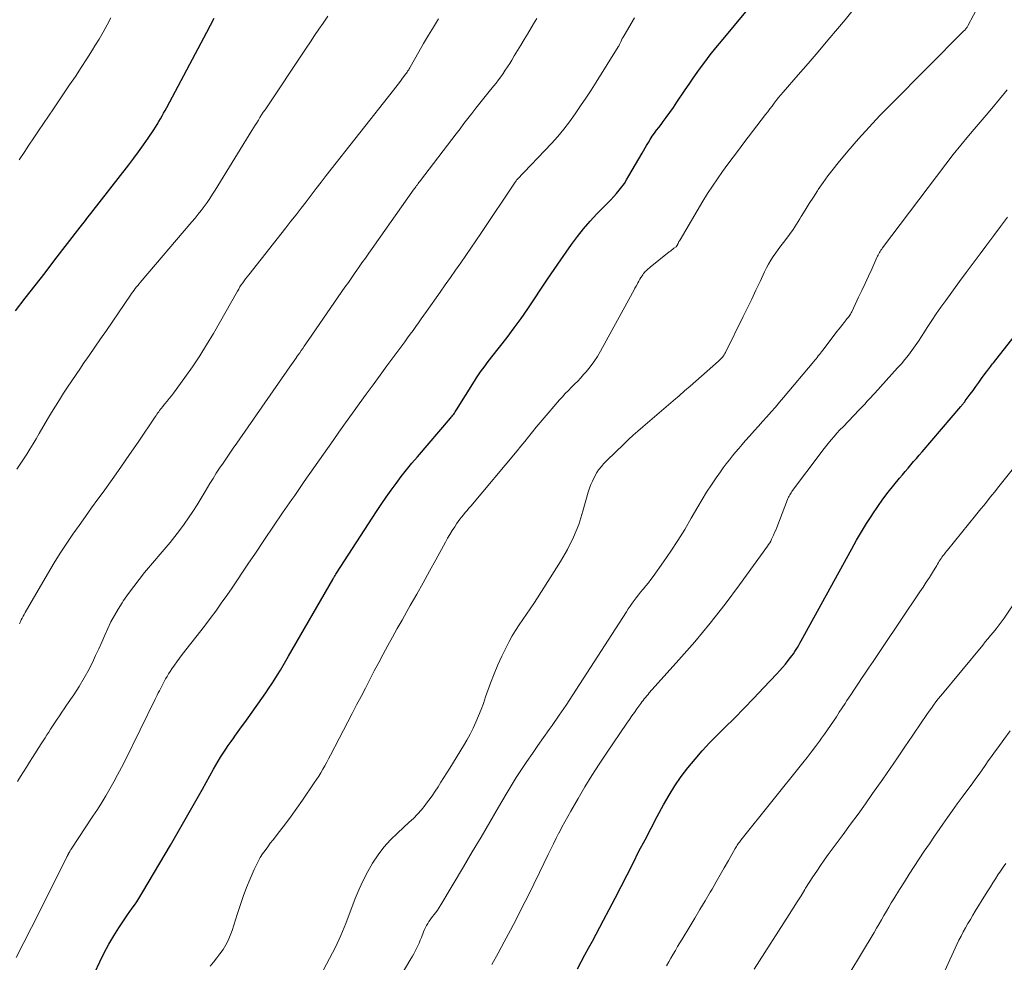
# Model space of a CAD drawing. Units: feet. Extents: x 1930000 to 1935043, y 534999 to 540000.
# Drawn here: x 1930338 to 1930448, y 535116 to 535220 of the extents above; entities that cross this region are included whole.
import ezdxf

# ---------------------------------------------------------------- set-up
doc = ezdxf.new("R2010")
doc.units = ezdxf.units.FT
doc.header["$LTSCALE"] = 100
doc.header["$MEASUREMENT"] = 0
doc.layers.add('CONTOUR INDEX', color=32, linetype='Continuous', lineweight=25)
doc.layers.add('CONTOUR INTERMEDIATE', color=40, linetype='Continuous', lineweight=15)

msp = doc.modelspace()

# ---------------------------------------------------------------- linework, layer by layer
at = {"layer": 'CONTOUR INDEX', "flags": 128}
for points, elevation in [([(1930346.28, 535113.21), (1930347.38, 535115.6), (1930347.86, 535116.58), (1930348.37, 535117.54), (1930348.92, 535118.47), (1930349.5, 535119.38), (1930350.23, 535120.46), (1930350.47, 535120.82), (1930350.72, 535121.18), (1930350.97, 535121.54), (1930351.22, 535121.89), (1930351.47, 535122.25), (1930351.71, 535122.61), (1930351.94, 535122.97), (1930352.17, 535123.34), (1930355.21, 535128.53), (1930356.11, 535130.08), (1930357, 535131.63), (1930357.88, 535133.18), (1930358.76, 535134.74), (1930359.98, 535136.95), (1930360.24, 535137.41), (1930360.5, 535137.86), (1930360.78, 535138.3), (1930361.06, 535138.74), (1930361.35, 535139.18), (1930361.64, 535139.61), (1930361.94, 535140.04), (1930362.25, 535140.46), (1930362.37, 535140.63), (1930362.74, 535141.14), (1930363.11, 535141.65), (1930363.47, 535142.16), (1930363.84, 535142.67), (1930365.79, 535145.45), (1930366.13, 535145.95), (1930366.46, 535146.44), (1930366.79, 535146.94), (1930367.11, 535147.45), (1930367.42, 535147.96), (1930367.73, 535148.47), (1930368.03, 535148.98), (1930368.33, 535149.5), (1930373.22, 535158.02), (1930373.27, 535158.1), (1930373.32, 535158.19), (1930373.37, 535158.28), (1930373.42, 535158.36), (1930373.48, 535158.45), (1930373.53, 535158.53), (1930373.58, 535158.62), (1930373.64, 535158.7), (1930378.08, 535165.56), (1930378.6, 535166.35), (1930379.14, 535167.13), (1930379.69, 535167.91), (1930380.25, 535168.67), (1930380.82, 535169.43), (1930381.41, 535170.17), (1930382.01, 535170.91), (1930382.62, 535171.63), (1930386.29, 535175.91), (1930386.38, 535176.02), (1930386.47, 535176.13), (1930386.56, 535176.25), (1930386.65, 535176.36), (1930386.73, 535176.48), (1930386.81, 535176.6), (1930386.89, 535176.72), (1930386.97, 535176.84), (1930388.95, 535180.03), (1930389.17, 535180.38), (1930389.4, 535180.72), (1930389.63, 535181.06), (1930389.87, 535181.39), (1930390.12, 535181.72), (1930390.36, 535182.05), (1930390.61, 535182.38), (1930390.87, 535182.71), (1930392.56, 535184.87), (1930393.35, 535185.92), (1930394.13, 535186.97), (1930394.87, 535188.05), (1930395.6, 535189.14), (1930396.32, 535190.23), (1930397.04, 535191.32), (1930397.78, 535192.41), (1930398.53, 535193.48), (1930399.71, 535195.18), (1930400.37, 535196.06), (1930401.05, 535196.93), (1930401.78, 535197.76), (1930402.53, 535198.57), (1930403.42, 535199.47), (1930403.75, 535199.81), (1930404.07, 535200.15), (1930404.4, 535200.5), (1930404.71, 535200.85), (1930405.02, 535201.21), (1930405.31, 535201.58), (1930405.58, 535201.96), (1930405.83, 535202.36), (1930406.09, 535202.81), (1930406.46, 535203.44), (1930406.82, 535204.07), (1930407.19, 535204.7), (1930407.55, 535205.33), (1930408.03, 535206.16), (1930408.24, 535206.51), (1930408.46, 535206.85), (1930408.68, 535207.19), (1930408.92, 535207.52), (1930409.16, 535207.85), (1930409.4, 535208.18), (1930409.65, 535208.51), (1930409.89, 535208.83), (1930410.22, 535209.28), (1930410.62, 535209.83), (1930411.02, 535210.39), (1930411.4, 535210.96), (1930411.78, 535211.53), (1930411.89, 535211.69), (1930412.32, 535212.34), (1930412.76, 535212.99), (1930413.21, 535213.63), (1930413.66, 535214.27), (1930413.91, 535214.62), (1930414.5, 535215.42), (1930415.1, 535216.21), (1930415.72, 535216.99), (1930416.35, 535217.76), (1930420.5, 535222.77)], 900), ([(1930338.02, 535187.82), (1930339.11, 535189.23), (1930340.2, 535190.64), (1930341.3, 535192.05), (1930342.39, 535193.47), (1930345.2, 535197.09), (1930345.34, 535197.29), (1930345.49, 535197.48), (1930345.64, 535197.67), (1930345.79, 535197.86), (1930345.94, 535198.05), (1930346.09, 535198.24), (1930346.23, 535198.43), (1930346.38, 535198.62), (1930350.59, 535204.02), (1930351.14, 535204.75), (1930351.69, 535205.48), (1930352.22, 535206.23), (1930352.74, 535206.98), (1930353.37, 535207.91), (1930353.56, 535208.21), (1930353.75, 535208.51), (1930353.94, 535208.82), (1930354.12, 535209.12), (1930354.29, 535209.44), (1930354.46, 535209.75), (1930354.63, 535210.06), (1930354.8, 535210.38), (1930359.24, 535218.75), (1930359.65, 535219.52), (1930360.08, 535220.29)], 880), ([(1930400.38, 535114.81), (1930400.79, 535115.58), (1930401.2, 535116.35), (1930401.61, 535117.12), (1930402.03, 535117.89), (1930402.44, 535118.66), (1930402.85, 535119.43), (1930403.25, 535120.2), (1930403.88, 535121.38), (1930404.55, 535122.67), (1930405.22, 535123.96), (1930405.88, 535125.25), (1930406.54, 535126.55), (1930407.2, 535127.85), (1930407.87, 535129.14), (1930408.55, 535130.43), (1930409.23, 535131.71), (1930409.93, 535133.02), (1930410.54, 535134.09), (1930411.19, 535135.13), (1930411.89, 535136.14), (1930412.64, 535137.13), (1930413.42, 535138.08), (1930414.23, 535139.01), (1930415.07, 535139.92), (1930415.94, 535140.8), (1930416.69, 535141.54), (1930417.79, 535142.63), (1930418.88, 535143.73), (1930419.96, 535144.85), (1930421.03, 535145.98), (1930422.49, 535147.54), (1930422.82, 535147.9), (1930423.14, 535148.26), (1930423.45, 535148.63), (1930423.75, 535149.01), (1930424, 535149.34), (1930424.17, 535149.56), (1930424.33, 535149.78), (1930424.48, 535150.01), (1930424.64, 535150.24), (1930424.78, 535150.48), (1930424.92, 535150.72), (1930425.06, 535150.96), (1930425.2, 535151.2), (1930430.81, 535161.41), (1930431.34, 535162.36), (1930431.89, 535163.29), (1930432.46, 535164.22), (1930433.04, 535165.13), (1930433.14, 535165.29), (1930433.7, 535166.11), (1930434.27, 535166.92), (1930434.86, 535167.7), (1930435.48, 535168.48), (1930436.12, 535169.27), (1930436.43, 535169.63), (1930436.74, 535170), (1930437.05, 535170.37), (1930437.36, 535170.73), (1930437.67, 535171.09), (1930437.98, 535171.45), (1930438.3, 535171.82), (1930438.61, 535172.18), (1930442.91, 535177.2), (1930442.97, 535177.28), (1930443.04, 535177.36), (1930443.1, 535177.43), (1930443.16, 535177.51), (1930443.22, 535177.59), (1930443.28, 535177.66), (1930443.34, 535177.74), (1930443.4, 535177.82), (1930443.95, 535178.57), (1930444.27, 535179), (1930444.59, 535179.43), (1930444.9, 535179.87), (1930445.22, 535180.31), (1930445.83, 535181.15), (1930445.91, 535181.25), (1930446.13, 535181.54), (1930446.23, 535181.67), (1930446.33, 535181.8), (1930446.43, 535181.93), (1930446.53, 535182.06), (1930449.63, 535186.01)], 920)]:
    msp.add_lwpolyline(points, dxfattribs=dict(at, elevation=elevation))
at = {"layer": 'CONTOUR INTERMEDIATE', "flags": 128}
for points, elevation in [([(1930372.19, 535114.69), (1930372.88, 535115.95), (1930373.53, 535117.22), (1930374.12, 535118.52), (1930374.66, 535119.85), (1930375.72, 535122.63), (1930376.14, 535123.64), (1930376.59, 535124.63), (1930377.1, 535125.6), (1930377.64, 535126.54), (1930378.25, 535127.45), (1930378.9, 535128.31), (1930379.63, 535129.11), (1930380.4, 535129.88), (1930381.71, 535131.07), (1930382.18, 535131.51), (1930382.64, 535131.98), (1930383.06, 535132.46), (1930383.47, 535132.97), (1930383.52, 535133.03), (1930383.89, 535133.52), (1930384.24, 535134.01), (1930384.58, 535134.51), (1930384.91, 535135.02), (1930385.23, 535135.54), (1930385.56, 535136.05), (1930385.88, 535136.57), (1930386.2, 535137.08), (1930387.73, 535139.56), (1930388.11, 535140.2), (1930388.47, 535140.85), (1930388.8, 535141.52), (1930389.11, 535142.2), (1930389.4, 535142.88), (1930389.68, 535143.58), (1930389.94, 535144.27), (1930390.19, 535144.98), (1930390.74, 535146.52), (1930391.12, 535147.53), (1930391.53, 535148.53), (1930391.98, 535149.51), (1930392.46, 535150.48), (1930392.8, 535151.12), (1930393.15, 535151.75), (1930393.51, 535152.37), (1930393.9, 535152.98), (1930394.31, 535153.58), (1930394.73, 535154.17), (1930395.13, 535154.76), (1930395.53, 535155.36), (1930395.93, 535155.97), (1930398.5, 535160.02), (1930399.27, 535161.35), (1930399.95, 535162.71), (1930400.51, 535164.13), (1930400.98, 535165.59), (1930401.57, 535167.72), (1930401.7, 535168.13), (1930401.85, 535168.54), (1930402.03, 535168.93), (1930402.22, 535169.32), (1930402.53, 535169.88), (1930402.59, 535169.98), (1930402.65, 535170.07), (1930402.71, 535170.17), (1930402.78, 535170.26), (1930402.85, 535170.34), (1930402.92, 535170.43), (1930403, 535170.52), (1930403.07, 535170.6), (1930403.15, 535170.7), (1930403.27, 535170.83), (1930403.39, 535170.97), (1930403.51, 535171.09), (1930403.64, 535171.22), (1930405.52, 535173.04), (1930406.04, 535173.53), (1930406.56, 535174.01), (1930407.09, 535174.48), (1930407.62, 535174.95), (1930411.24, 535178.04), (1930411.45, 535178.22), (1930411.65, 535178.4), (1930411.86, 535178.57), (1930412.06, 535178.75), (1930412.26, 535178.94), (1930412.47, 535179.12), (1930412.67, 535179.29), (1930412.87, 535179.47), (1930416.04, 535182.24), (1930416.15, 535182.34), (1930416.26, 535182.45), (1930416.37, 535182.57), (1930416.47, 535182.69), (1930416.56, 535182.81), (1930416.65, 535182.94), (1930416.73, 535183.07), (1930416.8, 535183.21), (1930418.77, 535187.2), (1930419.24, 535188.17), (1930419.71, 535189.13), (1930420.18, 535190.11), (1930420.64, 535191.08), (1930421.14, 535192.15), (1930421.35, 535192.58), (1930421.58, 535193.01), (1930421.84, 535193.43), (1930422.1, 535193.84), (1930422.38, 535194.24), (1930422.66, 535194.64), (1930422.95, 535195.03), (1930423.25, 535195.42), (1930423.5, 535195.74), (1930423.91, 535196.3), (1930424.31, 535196.86), (1930424.69, 535197.44), (1930425.06, 535198.03), (1930425.21, 535198.28), (1930425.65, 535199), (1930426.1, 535199.72), (1930426.55, 535200.43), (1930427.01, 535201.14), (1930427.1, 535201.28), (1930427.62, 535202.05), (1930428.16, 535202.81), (1930428.73, 535203.54), (1930429.31, 535204.26), (1930430.39, 535205.55), (1930431.55, 535206.89), (1930432.73, 535208.21), (1930433.94, 535209.5), (1930435.17, 535210.76), (1930443.26, 535218.88), (1930443.32, 535218.94), (1930443.38, 535219.01), (1930443.44, 535219.08), (1930443.5, 535219.15), (1930443.55, 535219.23), (1930443.61, 535219.3), (1930443.65, 535219.38), (1930443.7, 535219.46), (1930445.56, 535223.05)], 908), ([(1930359.61, 535115.12), (1930359.99, 535115.56), (1930360.36, 535116.02), (1930360.71, 535116.49), (1930361.05, 535116.96), (1930361.35, 535117.46), (1930361.63, 535117.97), (1930361.86, 535118.5), (1930362.05, 535119.05), (1930362.61, 535120.85), (1930362.94, 535121.85), (1930363.29, 535122.85), (1930363.67, 535123.83), (1930364.06, 535124.81), (1930364.51, 535125.85), (1930364.71, 535126.29), (1930364.94, 535126.73), (1930365.18, 535127.15), (1930365.44, 535127.56), (1930365.72, 535127.96), (1930366.01, 535128.35), (1930366.3, 535128.74), (1930366.6, 535129.13), (1930367.32, 535130.05), (1930367.98, 535130.9), (1930368.62, 535131.76), (1930369.25, 535132.63), (1930369.86, 535133.51), (1930371.18, 535135.44), (1930371.42, 535135.81), (1930371.67, 535136.19), (1930371.9, 535136.57), (1930372.12, 535136.95), (1930372.34, 535137.34), (1930372.56, 535137.74), (1930372.77, 535138.13), (1930372.98, 535138.52), (1930375.38, 535143.14), (1930375.87, 535144.09), (1930376.36, 535145.03), (1930376.85, 535145.97), (1930377.34, 535146.92), (1930377.83, 535147.86), (1930378.33, 535148.8), (1930378.83, 535149.74), (1930379.34, 535150.67), (1930379.35, 535150.69), (1930379.87, 535151.63), (1930380.39, 535152.57), (1930380.92, 535153.51), (1930381.45, 535154.45), (1930381.83, 535155.11), (1930382.55, 535156.38), (1930383.26, 535157.65), (1930383.97, 535158.92), (1930384.67, 535160.2), (1930385.72, 535162.14), (1930385.97, 535162.58), (1930386.22, 535163.01), (1930386.49, 535163.44), (1930386.76, 535163.86), (1930386.96, 535164.17), (1930387.14, 535164.43), (1930387.33, 535164.69), (1930387.52, 535164.94), (1930387.72, 535165.19), (1930387.93, 535165.43), (1930388.13, 535165.67), (1930388.33, 535165.92), (1930388.54, 535166.16), (1930393.67, 535172.28), (1930394.1, 535172.8), (1930394.53, 535173.32), (1930394.96, 535173.85), (1930395.38, 535174.38), (1930395.81, 535174.9), (1930396.24, 535175.43), (1930396.68, 535175.95), (1930397.12, 535176.46), (1930398.38, 535177.93), (1930398.7, 535178.29), (1930399.03, 535178.65), (1930399.37, 535179), (1930399.72, 535179.34), (1930400.06, 535179.68), (1930400.4, 535180.03), (1930400.74, 535180.39), (1930401.06, 535180.75), (1930401.35, 535181.07), (1930401.79, 535181.61), (1930402.21, 535182.17), (1930402.59, 535182.75), (1930402.95, 535183.36), (1930406.48, 535189.81), (1930406.62, 535190.07), (1930406.75, 535190.32), (1930406.89, 535190.57), (1930407.02, 535190.82), (1930407.08, 535190.93), (1930407.19, 535191.13), (1930407.3, 535191.32), (1930407.42, 535191.51), (1930407.54, 535191.7), (1930407.63, 535191.83), (1930407.72, 535191.95), (1930407.81, 535192.06), (1930407.9, 535192.17), (1930408, 535192.27), (1930408.1, 535192.37), (1930408.21, 535192.47), (1930408.32, 535192.56), (1930408.43, 535192.65), (1930410.56, 535194.35), (1930410.69, 535194.46), (1930410.82, 535194.56), (1930410.95, 535194.66), (1930411.08, 535194.76), (1930411.32, 535194.93), (1930411.41, 535195.04), (1930411.42, 535195.06), (1930411.43, 535195.07), (1930411.44, 535195.09), (1930411.45, 535195.11), (1930411.54, 535195.29), (1930411.59, 535195.39), (1930411.64, 535195.5), (1930411.7, 535195.6), (1930411.76, 535195.71), (1930414.29, 535199.99), (1930414.8, 535200.84), (1930415.34, 535201.67), (1930415.9, 535202.48), (1930416.47, 535203.29), (1930417.06, 535204.08), (1930417.66, 535204.87), (1930418.25, 535205.66), (1930418.85, 535206.45), (1930421.25, 535209.6), (1930421.49, 535209.91), (1930421.72, 535210.23), (1930421.96, 535210.54), (1930422.2, 535210.86), (1930422.44, 535211.17), (1930422.68, 535211.48), (1930422.93, 535211.78), (1930423.19, 535212.08), (1930424.88, 535214.02), (1930425.98, 535215.28), (1930427.08, 535216.56), (1930428.16, 535217.84), (1930429.24, 535219.13), (1930430.06, 535220.11), (1930431.51, 535221.93)], 904), ([(1930338.1, 535116.08), (1930338.95, 535117.73), (1930339.8, 535119.39), (1930343.71, 535127.19), (1930343.72, 535127.21), (1930343.74, 535127.23), (1930343.75, 535127.26), (1930343.76, 535127.28), (1930343.8, 535127.37), (1930343.81, 535127.39), (1930343.82, 535127.41), (1930343.83, 535127.43), (1930343.84, 535127.45), (1930343.93, 535127.63), (1930343.96, 535127.69), (1930344, 535127.75), (1930344.03, 535127.81), (1930344.07, 535127.87), (1930344.11, 535127.92), (1930344.14, 535127.98), (1930344.18, 535128.04), (1930344.22, 535128.1), (1930346.62, 535131.74), (1930347.11, 535132.49), (1930347.59, 535133.25), (1930348.05, 535134.01), (1930348.5, 535134.79), (1930348.94, 535135.57), (1930349.36, 535136.35), (1930349.78, 535137.14), (1930350.18, 535137.94), (1930353.54, 535144.73), (1930353.65, 535144.96), (1930353.76, 535145.19), (1930353.87, 535145.42), (1930353.99, 535145.64), (1930354.1, 535145.87), (1930354.22, 535146.1), (1930354.33, 535146.33), (1930354.45, 535146.55), (1930354.52, 535146.69), (1930354.68, 535146.98), (1930354.84, 535147.26), (1930355.02, 535147.54), (1930355.2, 535147.82), (1930355.38, 535148.09), (1930355.66, 535148.49), (1930355.94, 535148.89), (1930356.23, 535149.28), (1930356.53, 535149.68), (1930358.98, 535152.84), (1930359.62, 535153.67), (1930360.25, 535154.51), (1930360.86, 535155.37), (1930361.46, 535156.23), (1930362.05, 535157.09), (1930362.64, 535157.96), (1930363.22, 535158.83), (1930363.81, 535159.7), (1930364.64, 535160.94), (1930365.64, 535162.44), (1930366.64, 535163.92), (1930367.65, 535165.4), (1930368.67, 535166.88), (1930369, 535167.35), (1930370.06, 535168.87), (1930371.12, 535170.4), (1930372.19, 535171.92), (1930373.26, 535173.44), (1930373.9, 535174.35), (1930374.65, 535175.41), (1930375.41, 535176.47), (1930376.17, 535177.52), (1930376.93, 535178.57), (1930377.7, 535179.62), (1930378.47, 535180.67), (1930379.24, 535181.72), (1930380.01, 535182.76), (1930381.22, 535184.4), (1930381.53, 535184.81), (1930381.83, 535185.23), (1930382.14, 535185.65), (1930382.44, 535186.07), (1930382.74, 535186.49), (1930383.04, 535186.92), (1930383.34, 535187.34), (1930383.64, 535187.76), (1930385.14, 535189.88), (1930385.71, 535190.7), (1930386.28, 535191.51), (1930386.85, 535192.32), (1930387.42, 535193.13), (1930387.98, 535193.95), (1930388.54, 535194.77), (1930389.1, 535195.59), (1930389.66, 535196.41), (1930393.46, 535202.09), (1930393.49, 535202.14), (1930393.52, 535202.18), (1930393.55, 535202.22), (1930393.58, 535202.26), (1930393.63, 535202.35), (1930393.68, 535202.39), (1930397.48, 535206.39), (1930398.19, 535207.17), (1930398.87, 535207.98), (1930399.51, 535208.81), (1930400.13, 535209.67), (1930400.72, 535210.55), (1930401.3, 535211.43), (1930401.88, 535212.31), (1930402.45, 535213.2), (1930404.9, 535217.11), (1930404.92, 535217.13), (1930404.93, 535217.15), (1930404.94, 535217.17), (1930404.95, 535217.19), (1930405, 535217.28), (1930405.01, 535217.3), (1930405.02, 535217.32), (1930405.03, 535217.34), (1930405.04, 535217.36), (1930405.18, 535217.68), (1930405.27, 535217.85), (1930405.35, 535218.03), (1930405.45, 535218.2), (1930405.54, 535218.37), (1930406.7, 535220.35)], 896), ([(1930338.16, 535170.24), (1930338.54, 535170.79), (1930338.91, 535171.35), (1930339.27, 535171.91), (1930339.63, 535172.48), (1930339.98, 535173.05), (1930340.33, 535173.62), (1930340.66, 535174.2), (1930341.59, 535175.8), (1930342.01, 535176.53), (1930342.45, 535177.25), (1930342.89, 535177.96), (1930343.34, 535178.67), (1930343.8, 535179.37), (1930344.27, 535180.07), (1930344.74, 535180.77), (1930345.22, 535181.46), (1930345.55, 535181.93), (1930346.19, 535182.85), (1930346.83, 535183.78), (1930347.47, 535184.71), (1930348.11, 535185.64), (1930350.79, 535189.57), (1930350.91, 535189.75), (1930351.04, 535189.94), (1930351.18, 535190.12), (1930351.31, 535190.3), (1930351.46, 535190.48), (1930351.59, 535190.65), (1930351.73, 535190.82), (1930351.87, 535190.98), (1930357.6, 535197.69), (1930357.95, 535198.11), (1930358.3, 535198.53), (1930358.63, 535198.96), (1930358.97, 535199.4), (1930359.29, 535199.85), (1930359.6, 535200.3), (1930359.9, 535200.75), (1930360.19, 535201.22), (1930364.26, 535207.84), (1930364.44, 535208.13), (1930364.62, 535208.41), (1930364.79, 535208.7), (1930364.97, 535208.99), (1930365.15, 535209.28), (1930365.33, 535209.57), (1930365.52, 535209.85), (1930365.71, 535210.13), (1930370.28, 535216.98), (1930370.75, 535217.68), (1930371.21, 535218.37), (1930371.68, 535219.06), (1930372.15, 535219.75), (1930372.67, 535220.52)], 884), ([(1930338.26, 535135.6), (1930338.58, 535136.14), (1930338.91, 535136.67), (1930339.24, 535137.2), (1930339.57, 535137.73), (1930339.91, 535138.26), (1930340.89, 535139.77), (1930341.1, 535140.1), (1930341.31, 535140.43), (1930341.51, 535140.76), (1930341.72, 535141.09), (1930341.92, 535141.42), (1930342.13, 535141.75), (1930342.34, 535142.07), (1930342.56, 535142.4), (1930342.64, 535142.52), (1930342.9, 535142.9), (1930343.16, 535143.29), (1930343.42, 535143.67), (1930343.68, 535144.05), (1930344.49, 535145.23), (1930345.09, 535146.15), (1930345.66, 535147.1), (1930346.19, 535148.07), (1930346.68, 535149.06), (1930346.92, 535149.59), (1930347.27, 535150.33), (1930347.61, 535151.07), (1930347.94, 535151.82), (1930348.27, 535152.57), (1930348.62, 535153.31), (1930349, 535154.03), (1930349.41, 535154.73), (1930349.85, 535155.42), (1930350.02, 535155.67), (1930350.57, 535156.47), (1930351.15, 535157.25), (1930351.74, 535158.01), (1930352.35, 535158.77), (1930355.17, 535162.11), (1930355.71, 535162.77), (1930356.24, 535163.45), (1930356.74, 535164.15), (1930357.23, 535164.85), (1930357.71, 535165.57), (1930358.17, 535166.29), (1930358.62, 535167.02), (1930359.07, 535167.76), (1930359.6, 535168.66), (1930359.95, 535169.23), (1930360.3, 535169.8), (1930360.67, 535170.37), (1930361.05, 535170.93), (1930361.43, 535171.49), (1930361.81, 535172.04), (1930362.19, 535172.6), (1930362.58, 535173.15), (1930368.48, 535181.61), (1930368.66, 535181.87), (1930368.84, 535182.13), (1930369.02, 535182.39), (1930369.2, 535182.65), (1930369.22, 535182.68), (1930369.39, 535182.93), (1930369.56, 535183.17), (1930369.73, 535183.41), (1930369.9, 535183.66), (1930370.07, 535183.9), (1930370.24, 535184.15), (1930370.4, 535184.39), (1930370.57, 535184.63), (1930374.58, 535190.44), (1930374.96, 535190.98), (1930375.33, 535191.52), (1930375.71, 535192.06), (1930376.09, 535192.6), (1930376.47, 535193.14), (1930376.85, 535193.68), (1930377.23, 535194.21), (1930377.61, 535194.75), (1930382.27, 535201.35), (1930382.36, 535201.47), (1930382.44, 535201.59), (1930382.53, 535201.71), (1930382.61, 535201.82), (1930382.7, 535201.94), (1930382.79, 535202.06), (1930382.88, 535202.17), (1930382.96, 535202.29), (1930386.91, 535207.46), (1930387.35, 535208.03), (1930387.78, 535208.6), (1930388.22, 535209.17), (1930388.66, 535209.73), (1930389.1, 535210.3), (1930389.54, 535210.86), (1930389.99, 535211.42), (1930390.43, 535211.97), (1930391.06, 535212.74), (1930391.34, 535213.09), (1930391.61, 535213.44), (1930391.87, 535213.8), (1930392.12, 535214.16), (1930392.37, 535214.53), (1930392.62, 535214.9), (1930392.86, 535215.28), (1930393.09, 535215.65), (1930393.37, 535216.1), (1930393.74, 535216.7), (1930394.1, 535217.31), (1930394.47, 535217.92), (1930394.83, 535218.52), (1930395.51, 535219.67), (1930395.85, 535220.25)], 892), ([(1930338.43, 535204.57), (1930338.97, 535205.38), (1930339.51, 535206.19), (1930340.05, 535207), (1930340.59, 535207.81), (1930341.14, 535208.62), (1930341.68, 535209.43), (1930342.23, 535210.23), (1930344.03, 535212.88), (1930344.68, 535213.84), (1930345.32, 535214.81), (1930345.94, 535215.79), (1930346.56, 535216.77), (1930346.84, 535217.22), (1930347.3, 535217.98), (1930347.75, 535218.76), (1930348.19, 535219.54), (1930348.61, 535220.32)], 876), ([(1930338.46, 535153.11), (1930338.49, 535153.18), (1930338.53, 535153.25), (1930338.67, 535153.53), (1930338.78, 535153.73), (1930338.89, 535153.94), (1930339, 535154.14), (1930339.11, 535154.35), (1930341.83, 535159.03), (1930342.44, 535160.05), (1930343.07, 535161.06), (1930343.72, 535162.06), (1930344.4, 535163.04), (1930345.08, 535164.01), (1930345.78, 535164.99), (1930346.47, 535165.95), (1930347.17, 535166.92), (1930347.76, 535167.72), (1930348.75, 535169.1), (1930349.72, 535170.48), (1930350.68, 535171.87), (1930351.64, 535173.26), (1930353.52, 535176.06), (1930353.62, 535176.21), (1930353.72, 535176.35), (1930353.82, 535176.49), (1930353.92, 535176.63), (1930354.02, 535176.77), (1930354.13, 535176.91), (1930354.24, 535177.04), (1930354.35, 535177.18), (1930354.61, 535177.49), (1930354.85, 535177.79), (1930355.09, 535178.09), (1930355.32, 535178.39), (1930355.55, 535178.69), (1930356.81, 535180.43), (1930357.65, 535181.62), (1930358.46, 535182.83), (1930359.23, 535184.06), (1930359.98, 535185.32), (1930362.65, 535189.99), (1930362.79, 535190.23), (1930362.93, 535190.47), (1930363.08, 535190.7), (1930363.24, 535190.94), (1930363.4, 535191.16), (1930363.56, 535191.39), (1930363.73, 535191.61), (1930363.9, 535191.83), (1930368.02, 535197.04), (1930368.59, 535197.76), (1930369.15, 535198.48), (1930369.71, 535199.2), (1930370.27, 535199.93), (1930370.82, 535200.65), (1930371.38, 535201.38), (1930371.94, 535202.1), (1930372.51, 535202.82), (1930379.98, 535212.32), (1930380.23, 535212.65), (1930380.49, 535212.98), (1930380.74, 535213.31), (1930380.98, 535213.64), (1930381.35, 535214.13), (1930381.41, 535214.21), (1930381.47, 535214.3), (1930381.53, 535214.4), (1930381.59, 535214.49), (1930381.65, 535214.58), (1930381.7, 535214.68), (1930381.76, 535214.77), (1930381.81, 535214.87), (1930382.76, 535216.55), (1930383.29, 535217.48), (1930383.84, 535218.4), (1930384.4, 535219.31), (1930384.97, 535220.22)], 888), ([(1930380.59, 535113.73), (1930381.9, 535115.91), (1930382.06, 535116.2), (1930382.23, 535116.49), (1930382.38, 535116.78), (1930382.53, 535117.07), (1930382.67, 535117.37), (1930382.81, 535117.67), (1930382.94, 535117.98), (1930383.06, 535118.29), (1930383.31, 535118.93), (1930383.41, 535119.16), (1930383.51, 535119.39), (1930383.63, 535119.61), (1930383.76, 535119.83), (1930383.89, 535120.05), (1930384.03, 535120.26), (1930384.18, 535120.46), (1930384.33, 535120.66), (1930384.44, 535120.8), (1930384.65, 535121.07), (1930384.85, 535121.34), (1930385.03, 535121.62), (1930385.21, 535121.91), (1930387.72, 535126.13), (1930388.7, 535127.78), (1930389.68, 535129.43), (1930390.65, 535131.08), (1930391.62, 535132.74), (1930392.48, 535134.2), (1930393.03, 535135.12), (1930393.59, 535136.04), (1930394.18, 535136.94), (1930394.77, 535137.83), (1930395.38, 535138.71), (1930395.99, 535139.59), (1930396.61, 535140.47), (1930397.23, 535141.35), (1930397.56, 535141.83), (1930398.34, 535142.95), (1930399.11, 535144.07), (1930399.87, 535145.21), (1930400.61, 535146.35), (1930405.81, 535154.42), (1930406.02, 535154.74), (1930406.24, 535155.06), (1930406.45, 535155.37), (1930406.68, 535155.68), (1930406.9, 535155.99), (1930407.13, 535156.3), (1930407.37, 535156.6), (1930407.62, 535156.89), (1930407.69, 535156.97), (1930407.97, 535157.31), (1930408.24, 535157.65), (1930408.5, 535158), (1930408.76, 535158.35), (1930409.92, 535159.97), (1930410.74, 535161.15), (1930411.53, 535162.35), (1930412.28, 535163.57), (1930413, 535164.8), (1930413.72, 535166.08), (1930414.2, 535166.9), (1930414.7, 535167.72), (1930415.23, 535168.52), (1930415.77, 535169.31), (1930416.24, 535169.97), (1930416.56, 535170.42), (1930416.89, 535170.86), (1930417.23, 535171.29), (1930417.57, 535171.72), (1930417.92, 535172.14), (1930418.28, 535172.56), (1930418.64, 535172.98), (1930419, 535173.39), (1930419.51, 535173.96), (1930419.98, 535174.49), (1930420.45, 535175.02), (1930420.92, 535175.54), (1930421.4, 535176.07), (1930421.87, 535176.6), (1930422.33, 535177.14), (1930422.8, 535177.68), (1930423.25, 535178.22), (1930426.59, 535182.2), (1930426.72, 535182.36), (1930426.85, 535182.51), (1930426.97, 535182.66), (1930427.1, 535182.82), (1930427.22, 535182.97), (1930427.35, 535183.13), (1930427.47, 535183.29), (1930427.59, 535183.44), (1930429.2, 535185.56), (1930429.39, 535185.8), (1930429.58, 535186.05), (1930429.78, 535186.3), (1930429.97, 535186.54), (1930430.2, 535186.81), (1930430.28, 535186.92), (1930430.37, 535187.03), (1930430.45, 535187.13), (1930430.52, 535187.24), (1930430.6, 535187.35), (1930430.67, 535187.47), (1930430.74, 535187.59), (1930430.8, 535187.71), (1930431.57, 535189.32), (1930431.94, 535190.09), (1930432.31, 535190.87), (1930432.67, 535191.66), (1930433.02, 535192.44), (1930433.59, 535193.73), (1930433.66, 535193.87), (1930433.73, 535194.01), (1930433.8, 535194.15), (1930433.88, 535194.28), (1930433.96, 535194.42), (1930434.04, 535194.55), (1930434.13, 535194.68), (1930434.22, 535194.8), (1930441.25, 535204.1), (1930442.07, 535205.16), (1930442.9, 535206.2), (1930443.75, 535207.23), (1930444.62, 535208.25), (1930445.49, 535209.26), (1930446.35, 535210.28), (1930447.2, 535211.31), (1930448.05, 535212.35)], 912), ([(1930390.89, 535115.29), (1930391.58, 535116.55), (1930392.26, 535117.82), (1930392.93, 535119.09), (1930393.6, 535120.36), (1930394.25, 535121.64), (1930394.9, 535122.92), (1930395.54, 535124.21), (1930396.17, 535125.5), (1930397.13, 535127.49), (1930397.43, 535128.09), (1930397.72, 535128.7), (1930398.02, 535129.3), (1930398.32, 535129.9), (1930398.33, 535129.92), (1930398.64, 535130.53), (1930398.96, 535131.13), (1930399.3, 535131.73), (1930399.63, 535132.32), (1930400.44, 535133.71), (1930401.21, 535134.99), (1930401.98, 535136.26), (1930402.79, 535137.51), (1930403.61, 535138.75), (1930405.87, 535142.08), (1930406.14, 535142.48), (1930406.41, 535142.87), (1930406.69, 535143.27), (1930406.97, 535143.66), (1930407.28, 535144.09), (1930407.4, 535144.27), (1930407.53, 535144.44), (1930407.66, 535144.6), (1930407.79, 535144.77), (1930407.93, 535144.93), (1930408.07, 535145.1), (1930408.21, 535145.26), (1930408.35, 535145.42), (1930411.64, 535149.09), (1930413.4, 535151.11), (1930415.11, 535153.17), (1930416.76, 535155.27), (1930418.36, 535157.42), (1930421.46, 535161.7), (1930421.59, 535161.89), (1930421.71, 535162.08), (1930421.82, 535162.28), (1930421.92, 535162.49), (1930421.99, 535162.64), (1930422.12, 535162.92), (1930422.25, 535163.21), (1930422.37, 535163.49), (1930422.48, 535163.78), (1930423.68, 535166.88), (1930423.73, 535167.01), (1930423.79, 535167.14), (1930423.86, 535167.27), (1930423.93, 535167.4), (1930424, 535167.52), (1930424.08, 535167.64), (1930424.16, 535167.76), (1930424.25, 535167.88), (1930427.3, 535171.96), (1930427.6, 535172.35), (1930427.9, 535172.74), (1930428.21, 535173.12), (1930428.52, 535173.5), (1930428.85, 535173.87), (1930429.17, 535174.24), (1930429.5, 535174.6), (1930429.84, 535174.96), (1930431.64, 535176.83), (1930431.85, 535177.06), (1930432.07, 535177.29), (1930432.29, 535177.52), (1930432.5, 535177.75), (1930432.72, 535177.98), (1930432.93, 535178.22), (1930433.14, 535178.45), (1930433.36, 535178.68), (1930435.9, 535181.48), (1930436.31, 535181.95), (1930436.71, 535182.43), (1930437.1, 535182.92), (1930437.48, 535183.42), (1930437.84, 535183.93), (1930438.2, 535184.45), (1930438.54, 535184.97), (1930438.88, 535185.5), (1930439.18, 535185.97), (1930439.68, 535186.74), (1930440.18, 535187.49), (1930440.7, 535188.24), (1930441.23, 535188.97), (1930442.76, 535191.06), (1930443.52, 535192.09), (1930444.28, 535193.11), (1930445.04, 535194.13), (1930445.8, 535195.15), (1930446.57, 535196.17), (1930447.33, 535197.19), (1930448.08, 535198.21)], 916), ([(1930410.26, 535115.15), (1930410.5, 535115.58), (1930410.75, 535116), (1930410.99, 535116.43), (1930411.24, 535116.85), (1930411.49, 535117.28), (1930411.74, 535117.7), (1930412, 535118.12), (1930412.83, 535119.5), (1930413.4, 535120.45), (1930413.97, 535121.41), (1930414.54, 535122.36), (1930415.1, 535123.32), (1930415.31, 535123.67), (1930415.76, 535124.46), (1930416.22, 535125.24), (1930416.67, 535126.03), (1930417.12, 535126.82), (1930417.88, 535128.17), (1930417.95, 535128.29), (1930418.02, 535128.4), (1930418.09, 535128.52), (1930418.17, 535128.63), (1930418.25, 535128.75), (1930418.34, 535128.86), (1930418.42, 535128.97), (1930418.51, 535129.08), (1930425.38, 535137.66), (1930425.86, 535138.26), (1930426.32, 535138.87), (1930426.78, 535139.48), (1930427.24, 535140.09), (1930427.46, 535140.39), (1930427.79, 535140.86), (1930428.13, 535141.34), (1930428.46, 535141.82), (1930428.78, 535142.3), (1930429.1, 535142.79), (1930429.42, 535143.28), (1930429.74, 535143.76), (1930430.06, 535144.25), (1930430.27, 535144.57), (1930430.69, 535145.22), (1930431.12, 535145.86), (1930431.55, 535146.51), (1930431.98, 535147.15), (1930432.15, 535147.4), (1930432.67, 535148.17), (1930433.19, 535148.93), (1930433.71, 535149.7), (1930434.23, 535150.47), (1930438.38, 535156.64), (1930438.73, 535157.17), (1930439.08, 535157.71), (1930439.42, 535158.25), (1930439.76, 535158.79), (1930440.23, 535159.58), (1930440.33, 535159.73), (1930440.42, 535159.88), (1930440.52, 535160.04), (1930440.62, 535160.19), (1930440.63, 535160.21), (1930440.72, 535160.35), (1930440.82, 535160.49), (1930440.92, 535160.62), (1930441.02, 535160.75), (1930441.12, 535160.88), (1930441.22, 535161.01), (1930441.33, 535161.14), (1930441.43, 535161.27), (1930444.53, 535165.1), (1930444.84, 535165.48), (1930445.14, 535165.85), (1930445.45, 535166.23), (1930445.75, 535166.61), (1930446.06, 535166.99), (1930446.36, 535167.37), (1930446.67, 535167.75), (1930446.97, 535168.13), (1930448.59, 535170.18)], 924), ([(1930419.99, 535114.79), (1930423.85, 535120.84), (1930424.29, 535121.53), (1930424.74, 535122.23), (1930425.18, 535122.93), (1930425.61, 535123.63), (1930425.69, 535123.76), (1930426.09, 535124.39), (1930426.5, 535125.02), (1930426.92, 535125.64), (1930427.34, 535126.26), (1930427.76, 535126.88), (1930428.2, 535127.49), (1930428.64, 535128.09), (1930429.08, 535128.7), (1930429.85, 535129.73), (1930430.68, 535130.85), (1930431.51, 535131.98), (1930432.32, 535133.11), (1930433.12, 535134.25), (1930434.24, 535135.84), (1930435.07, 535137.03), (1930435.89, 535138.23), (1930436.71, 535139.43), (1930437.52, 535140.64), (1930438.66, 535142.34), (1930438.9, 535142.69), (1930439.14, 535143.04), (1930439.39, 535143.39), (1930439.64, 535143.74), (1930439.89, 535144.08), (1930440.15, 535144.42), (1930440.41, 535144.76), (1930440.68, 535145.09), (1930445.34, 535150.74), (1930445.62, 535151.09), (1930445.91, 535151.43), (1930446.2, 535151.78), (1930446.48, 535152.13), (1930446.82, 535152.53), (1930446.94, 535152.68), (1930447.06, 535152.82), (1930447.17, 535152.97), (1930447.28, 535153.12), (1930447.39, 535153.27), (1930447.5, 535153.42), (1930447.61, 535153.58), (1930447.71, 535153.73), (1930450.67, 535158.14)], 928), ([(1930429.19, 535112.05), (1930433.29, 535118.86), (1930433.57, 535119.32), (1930433.85, 535119.79), (1930434.11, 535120.25), (1930434.38, 535120.73), (1930434.65, 535121.2), (1930434.92, 535121.66), (1930435.19, 535122.13), (1930435.48, 535122.59), (1930436.11, 535123.61), (1930436.65, 535124.47), (1930437.19, 535125.32), (1930437.74, 535126.17), (1930438.3, 535127.02), (1930438.86, 535127.86), (1930439.43, 535128.7), (1930440, 535129.54), (1930440.57, 535130.37), (1930440.92, 535130.87), (1930441.45, 535131.62), (1930441.98, 535132.37), (1930442.52, 535133.12), (1930443.07, 535133.87), (1930444.23, 535135.46), (1930444.58, 535135.94), (1930444.93, 535136.42), (1930445.27, 535136.91), (1930445.62, 535137.39), (1930445.96, 535137.88), (1930446.3, 535138.36), (1930446.65, 535138.85), (1930447, 535139.33), (1930447.7, 535140.27), (1930448.4, 535141.22)], 932), ([(1930439.98, 535112.09), (1930442.47, 535117.5), (1930442.7, 535117.98), (1930442.94, 535118.45), (1930443.18, 535118.92), (1930443.44, 535119.38), (1930443.7, 535119.84), (1930443.97, 535120.3), (1930444.24, 535120.75), (1930444.51, 535121.2), (1930445.65, 535123.05), (1930445.92, 535123.48), (1930446.2, 535123.92), (1930446.47, 535124.36), (1930446.74, 535124.8), (1930447.02, 535125.23), (1930447.31, 535125.66), (1930447.61, 535126.08), (1930447.91, 535126.49)], 936)]:
    msp.add_lwpolyline(points, dxfattribs=dict(at, elevation=elevation))

doc.saveas('drawing.dxf')
